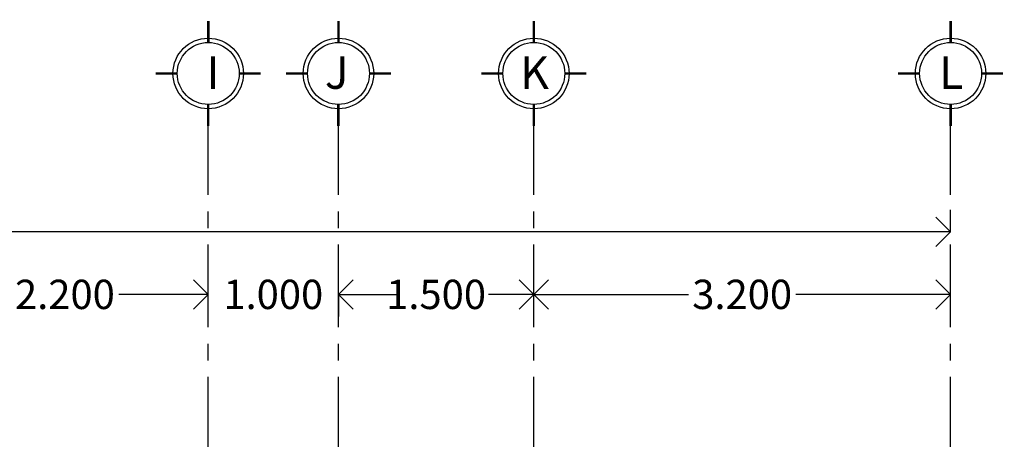
# Model space of a CAD drawing. Units: metres. Extents: x 158 to 328, y 199 to 257.
# Drawn here: x 244 to 251, y 248 to 252 of the extents above; entities that cross this region are included whole.
import ezdxf

# ---------------------------------------------------------------- set-up
doc = ezdxf.new("R2010")
doc.units = ezdxf.units.M
doc.header["$MEASUREMENT"] = 0
for name, pattern in [('CENTER', [50.8, 31.75, -6.35, 6.35, -6.35]), ('DASHDOT', [25.4, 12.7, -6.35, 0, -6.35]), ('DASHED2', [9.525, 6.35, -3.175])]:
    doc.linetypes.add(name, pattern=pattern)
doc.layers.get('0').update_dxf_attribs({"linetype": 'CONTINUOUS'})
doc.layers.get('DEFPOINTS').update_dxf_attribs({"linetype": 'CONTINUOUS'})
doc.layers.add('COTAS', color=251, linetype='CONTINUOUS', lineweight=5)
doc.layers.add('EJES', color=251, linetype='DASHDOT')
doc.styles.add('ARIAL', font='arial.ttf')
doc.dimstyles.new('1-125 cota', dxfattribs={"dimscale": 1.125, "dimtxt": 0.2, "dimasz": 0.2, "dimexe": 0.15, "dimexo": 0.0005, "dimgap": 0.03, "dimtad": 0, "dimdec": 3, "dimzin": 5, "dimdsep": 46, "dimtxsty": 'ARIAL', "dimblk": 'OPEN90', "dimcen": 0, "dimclrd": 256, "dimclre": 256, "dimclrt": 256, "dimadec": 0, "dimazin": 0, "dimtfac": 1, "dimtdec": 3, "dimtofl": 0, "dimtmove": 2, "dimatfit": 3, "dimfxl": 0.04, "dimtolj": 1, "dimtzin": 1, "dimarcsym": 0})

# ---------------------------------------------------------------- blocks, each defined once
blk = doc.blocks.new('_Open90')
at = {"color": 0, "linetype": 'ByBlock', "lineweight": -2}
for p, q in [((-0.5, 0.5), (0, 0)), ((0, 0), (-1, 0)), ((0, 0), (-0.5, -0.5))]:
    blk.add_line(p, q, dxfattribs=at)
blk = doc.blocks.new('*D280')
at = {"layer": 'COTAS', "linetype": 'DASHED2', "lineweight": -2, "transparency": 16777216}
for p, q in [((242.9499, 249.601), (242.9499, 249.7691)), ((245.1499, 249.601), (245.1499, 249.7691))]:
    blk.add_line(p, q, dxfattribs=at)
at = {"layer": 'COTAS', "lineweight": -2, "transparency": 16777216}
for p, q in [((243.1749, 249.6004), (243.635, 249.6004)), ((244.9249, 249.6004), (244.4649, 249.6004))]:
    blk.add_line(p, q, dxfattribs=at)
at = {"layer": 'DEFPOINTS', "color": 0, "transparency": 16777216}
for p in [(242.9499, 249.6004), (245.1499, 249.6004), (245.1499, 249.6004)]:
    blk.add_point(p, dxfattribs=at)
at = {"layer": 'COTAS', "lineweight": -2, "transparency": 16777216, "xscale": 0.225, "yscale": 0.225, "zscale": 0.225, "rotation": 180}
blk.add_blockref('_Open90', (242.9499, 249.6004), dxfattribs=at)
at = {"layer": 'COTAS', "lineweight": -2, "transparency": 16777216, "xscale": 0.225, "yscale": 0.225, "zscale": 0.225}
blk.add_blockref('_Open90', (245.1499, 249.6004), dxfattribs=at)
at = {"layer": 'COTAS', "transparency": 16777216, "insert": (244.0499, 249.6004), "char_height": 0.225, "attachment_point": 5, "style": 'ARIAL'}
blk.add_mtext('\\A1;2.200', dxfattribs=at)
blk = doc.blocks.new('*D281')
at = {"layer": 'COTAS', "linetype": 'DASHED2', "lineweight": -2, "transparency": 16777216}
for p, q in [((245.1499, 249.601), (245.1499, 249.7691)), ((246.1499, 249.5998), (246.1499, 249.4316))]:
    blk.add_line(p, q, dxfattribs=at)
at = {"layer": 'COTAS', "lineweight": -2, "transparency": 16777216}
for p, q in [((244.9249, 249.6004), (244.6999, 249.6004)), ((246.3749, 249.6004), (246.5999, 249.6004))]:
    blk.add_line(p, q, dxfattribs=at)
at = {"layer": 'DEFPOINTS', "color": 0, "transparency": 16777216}
for p in [(245.1499, 249.6004), (246.1499, 249.6004), (246.1499, 249.6004)]:
    blk.add_point(p, dxfattribs=at)
at = {"layer": 'COTAS', "lineweight": -2, "transparency": 16777216, "xscale": 0.225, "yscale": 0.225, "zscale": 0.225}
blk.add_blockref('_Open90', (245.1499, 249.6004), dxfattribs=at)
at = {"layer": 'COTAS', "lineweight": -2, "transparency": 16777216, "xscale": 0.225, "yscale": 0.225, "zscale": 0.225, "rotation": 180}
blk.add_blockref('_Open90', (246.1499, 249.6004), dxfattribs=at)
at = {"layer": 'COTAS', "transparency": 16777216, "insert": (245.6499, 249.6004), "char_height": 0.225, "attachment_point": 5, "style": 'ARIAL'}
blk.add_mtext('\\A1;1.000', dxfattribs=at)
blk = doc.blocks.new('*D282')
at = {"layer": 'COTAS', "linetype": 'DASHED2', "lineweight": -2, "transparency": 16777216}
for p, q in [((246.1499, 249.601), (246.1499, 249.7691)), ((247.6499, 249.601), (247.6499, 249.7691))]:
    blk.add_line(p, q, dxfattribs=at)
at = {"layer": 'COTAS', "lineweight": -2, "transparency": 16777216}
for p, q in [((246.3749, 249.6004), (246.4975, 249.6004)), ((247.4249, 249.6004), (247.3023, 249.6004))]:
    blk.add_line(p, q, dxfattribs=at)
at = {"layer": 'DEFPOINTS', "color": 0, "transparency": 16777216}
for p in [(246.1499, 249.6004), (247.6499, 249.6004), (247.6499, 249.6004)]:
    blk.add_point(p, dxfattribs=at)
at = {"layer": 'COTAS', "lineweight": -2, "transparency": 16777216, "xscale": 0.225, "yscale": 0.225, "zscale": 0.225, "rotation": 180}
blk.add_blockref('_Open90', (246.1499, 249.6004), dxfattribs=at)
at = {"layer": 'COTAS', "lineweight": -2, "transparency": 16777216, "xscale": 0.225, "yscale": 0.225, "zscale": 0.225}
blk.add_blockref('_Open90', (247.6499, 249.6004), dxfattribs=at)
at = {"layer": 'COTAS', "transparency": 16777216, "insert": (246.8999, 249.6004), "char_height": 0.225, "attachment_point": 5, "style": 'ARIAL'}
blk.add_mtext('\\A1;1.500', dxfattribs=at)
blk = doc.blocks.new('*D283')
at = {"layer": 'COTAS', "linetype": 'DASHED2', "lineweight": -2, "transparency": 16777216}
for p, q in [((247.6499, 249.601), (247.6499, 249.7691)), ((250.8499, 249.601), (250.8499, 249.7691))]:
    blk.add_line(p, q, dxfattribs=at)
at = {"layer": 'COTAS', "lineweight": -2, "transparency": 16777216}
for p, q in [((247.8749, 249.6004), (248.837, 249.6004)), ((250.6249, 249.6004), (249.6629, 249.6004))]:
    blk.add_line(p, q, dxfattribs=at)
at = {"layer": 'DEFPOINTS', "color": 0, "transparency": 16777216}
for p in [(247.6499, 249.6004), (250.8499, 249.6004), (250.8499, 249.6004)]:
    blk.add_point(p, dxfattribs=at)
at = {"layer": 'COTAS', "lineweight": -2, "transparency": 16777216, "xscale": 0.225, "yscale": 0.225, "zscale": 0.225, "rotation": 180}
blk.add_blockref('_Open90', (247.6499, 249.6004), dxfattribs=at)
at = {"layer": 'COTAS', "lineweight": -2, "transparency": 16777216, "xscale": 0.225, "yscale": 0.225, "zscale": 0.225}
blk.add_blockref('_Open90', (250.8499, 249.6004), dxfattribs=at)
at = {"layer": 'COTAS', "transparency": 16777216, "insert": (249.2499, 249.6004), "char_height": 0.225, "attachment_point": 5, "style": 'ARIAL'}
blk.add_mtext('\\A1;3.200', dxfattribs=at)
blk = doc.blocks.new('*D284')
at = {"layer": 'COTAS', "linetype": 'DASHED2', "lineweight": -2, "transparency": 16777216}
for p, q in [((250.8499, 250.0806), (250.8499, 250.2488)), ((231.0499, 250.0795), (231.0499, 249.9113))]:
    blk.add_line(p, q, dxfattribs=at)
at = {"layer": 'COTAS', "lineweight": -2, "transparency": 16777216}
for p, q in [((231.2749, 250.0801), (240.4601, 250.0801)), ((250.6249, 250.0801), (241.4398, 250.0801))]:
    blk.add_line(p, q, dxfattribs=at)
at = {"layer": 'DEFPOINTS', "color": 0, "transparency": 16777216}
for p in [(231.0499, 250.0801), (250.8499, 250.0801), (250.8499, 250.0801)]:
    blk.add_point(p, dxfattribs=at)
at = {"layer": 'COTAS', "lineweight": -2, "transparency": 16777216, "xscale": 0.225, "yscale": 0.225, "zscale": 0.225, "rotation": 180}
blk.add_blockref('_Open90', (231.0499, 250.0801), dxfattribs=at)
at = {"layer": 'COTAS', "lineweight": -2, "transparency": 16777216, "xscale": 0.225, "yscale": 0.225, "zscale": 0.225}
blk.add_blockref('_Open90', (250.8499, 250.0801), dxfattribs=at)
at = {"layer": 'COTAS', "transparency": 16777216, "insert": (240.9499, 250.0801), "char_height": 0.225, "attachment_point": 5, "style": 'ARIAL'}
blk.add_mtext('\\A1;19.800', dxfattribs=at)
blk = doc.blocks.new('e')
at = {"const_width": 0.0198}
for points in [[(101.6232, -16.9313), (101.6232, -16.7663)], [(101.2206, -17.1689), (101.3856, -17.1689)], [(101.8608, -17.1689), (102.0258, -17.1689)], [(101.623, -17.5715), (101.623, -17.4065)]]:
    blk.add_lwpolyline(points, dxfattribs=at)
blk.add_circle((101.6232, -17.1689), 0.2706)
at = {"linetype": 'Continuous'}
blk.add_circle((101.6232, -17.1689), 0.2376, dxfattribs=at)

msp = doc.modelspace()

# ---------------------------------------------------------------- linework, layer by layer
at = {"layer": 'EJES', "linetype": 'CENTER', "ltscale": 0.02}
for p, q in [((245.1499, 214.8035), (245.1499, 251.025)), ((246.1499, 214.8035), (246.1499, 251.025)), ((246.1499, 214.8035), (246.1499, 251.025)), ((247.6499, 214.8035), (247.6499, 251.025)), ((250.8499, 214.8035), (250.8499, 251.025))]:
    msp.add_line(p, q, dxfattribs=at)

# ---------------------------------------------------------------- block references
for p in [(143.527, 268.4645), (144.527, 268.4645), (146.027, 268.4645), (149.227, 268.4645)]:
    msp.add_blockref('e', p, dxfattribs=at)

# ---------------------------------------------------------------- texts
at = {"layer": 'EJES', "linetype": 'CENTER', "ltscale": 0.02, "style": 'ARIAL'}
for s, p in [('I', (245.1373, 251.1776)), ('J', (246.0455, 251.1776)), ('K', (247.5455, 251.1776)), ('L', (250.7619, 251.1776))]:
    msp.add_text(s, height=0.25, dxfattribs=at).set_placement(p)

# ---------------------------------------------------------------- dimensions: what is measured, and where the dimension line sits
at = {"layer": 'COTAS'}
for base, p1, p2, picture, middle in [((250.8499, 250.0801), (231.0499, 250.0801), (250.8499, 250.0801), '*D284', (240.9499, 250.0801)), ((245.1499, 249.6004), (242.9499, 249.6004), (245.1499, 249.6004), '*D280', (244.0499, 249.6004)), ((246.1499, 249.6004), (245.1499, 249.6004), (246.1499, 249.6004), '*D281', (245.6499, 249.6004)), ((247.6499, 249.6004), (246.1499, 249.6004), (247.6499, 249.6004), '*D282', (246.8999, 249.6004)), ((250.8499, 249.6004), (247.6499, 249.6004), (250.8499, 249.6004), '*D283', (249.2499, 249.6004))]:
    dim = msp.add_linear_dim(base=base, p1=p1, p2=p2, dimstyle='1-125 cota', dxfattribs=at)
    dim.commit()
    dim.dimension.update_dxf_attribs({"geometry": picture, "text_midpoint": middle})

doc.saveas('drawing.dxf')
